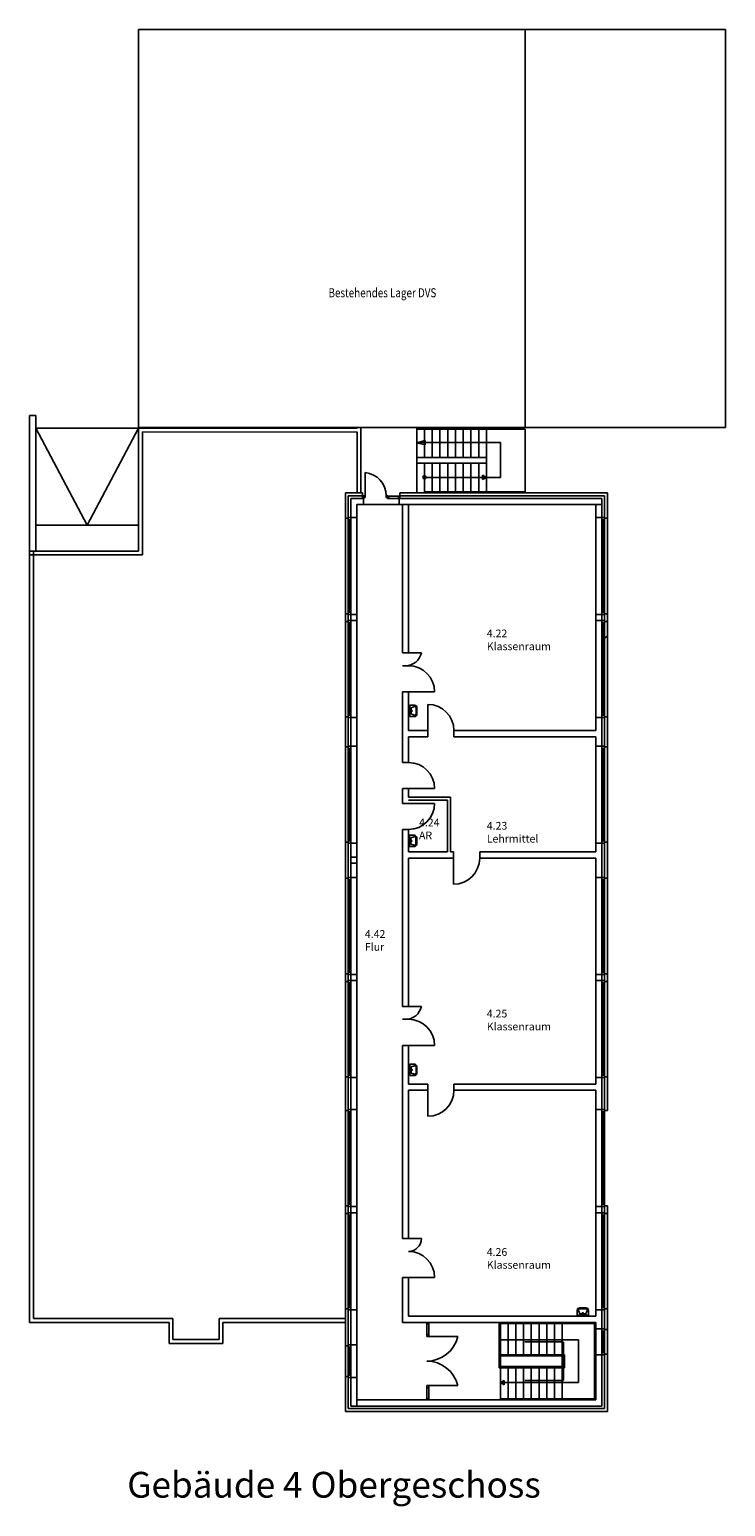
# Model space of a CAD drawing. Units: millimetres. Extents: x -42 to 920661, y -489488 to 496623.
# Drawn here: x 485440 to 512427, y -304325 to -247056 of the extents above; entities that cross this region are included whole.
import ezdxf

# ---------------------------------------------------------------- set-up
doc = ezdxf.new("R2010")
doc.units = ezdxf.units.MM
doc.linetypes.add('AUSGEZOGEN', pattern=[0])
doc.linetypes.add('GESTRICHELT0050', pattern=[9.525, 6.35, -3.175])
doc.layers.add('Gold Grundriss', color=7, linetype='Continuous', lineweight=0)
doc.layers.add('Gold Grundriss OG', color=7, linetype='Continuous')
doc.styles.add('ROMANS', font='romans')
doc.styles.get("Standard").update_dxf_attribs({"font": 'isocpeur.ttf'})

msp = doc.modelspace()

# ---------------------------------------------------------------- linework, layer by layer
at = {"layer": 'Gold Grundriss OG'}
for p, q in [((504657, -247056, -1715), (489667, -247056, -1715)), ((489667, -247056, -1715), (489667, -257069, -1715)), ((504657, -262486, -1715), (504657, -247056, -1715)), ((504657, -247056, -1715), (512427, -247056, -1715)), ((512427, -247056, -1715), (512427, -262486, -1715)), ((489667, -262516, -1715), (489667, -257069, -1715)), ((485440, -267278, -1715), (485440, -262028, -1715)), ((485440, -262028, -1715), (485690, -262028, -1715)), ((485690, -262028, -1715), (485690, -267278, -1715)), ((504657, -262081, -1715), (504657, -262486, -1715)), ((485690, -262518, -1715), (487680, -266278, -1715)), ((485690, -262518, -1715), (489670, -262518, -1715)), ((487680, -266278, -1715), (489670, -262518, -1715)), ((489667, -262486, -1715), (504657, -262486, -1715)), ((498140, -262518, -1715), (489670, -262508, -1715)), ((489670, -262508, -1715), (489670, -263288, -1715)), ((498140, -262668, -1715), (489820, -262658, -1715)), ((489820, -262658, -1715), (489820, -263288, -1715)), ((498142, -265024, -1694), (498142, -262655, -1714)), ((498292, -265024, -1694), (498292, -262486, -1715)), ((500457, -263656, -1715), (500457, -262486, -1715)), ((500947, -262556, -1715), (500457, -262556, -1715)), ((504657, -262556, -1715), (500757, -262556, -1715)), ((500757, -263656, -1715), (500757, -262556, -1715)), ((501057, -263656, -1715), (501057, -262556, -1715)), ((501357, -263656, -1715), (501357, -262556, -1715)), ((501657, -263656, -1715), (501657, -262556, -1715)), ((501957, -263316, -1715), (501957, -262556, -1715)), ((502257, -262861, -1715), (502257, -262556, -1715)), ((502257, -263656, -1715), (502257, -262861, -1715)), ((502557, -263656, -1715), (502557, -262556, -1715)), ((502857, -263656, -1715), (502857, -262556, -1715)), ((503157, -263656, -1715), (503157, -262556, -1715)), ((504657, -262486, -1715), (512427, -262486, -1715)), ((504657, -262556, -1715), (504657, -265026, -1715)), ((489670, -263288, -1715), (489670, -267278, -1715)), ((489820, -263288, -1715), (489820, -267428, -1715)), ((500786, -262990, -1715), (500457, -263076, -1715)), ((500457, -263076, -1715), (500786, -263162, -1715)), ((500465, -263071, -1715), (503699, -263071, -1715)), ((500786, -263162, -1715), (500786, -262990, -1715)), ((501957, -263656, -1715), (501957, -263316, -1715)), ((503699, -264424, -1715), (503699, -263071, -1715)), ((500457, -263656, -1715), (500457, -263876, -1715)), ((500457, -263656, -1715), (500757, -263656, -1715)), ((500457, -263876, -1715), (500457, -265026, -1715)), ((500757, -263876, -1715), (500457, -263876, -1715)), ((500757, -263656, -1715), (503157, -263656, -1715)), ((500757, -265026, -1715), (500757, -263876, -1715)), ((500757, -263876, -1715), (503157, -263876, -1715)), ((501057, -264976, -1715), (501057, -263876, -1715)), ((501357, -264976, -1715), (501357, -263876, -1715)), ((501657, -264976, -1715), (501657, -263876, -1715)), ((501957, -264976, -1715), (501957, -263876, -1715)), ((502257, -264976, -1715), (502257, -263876, -1715)), ((502557, -264976, -1715), (502557, -263876, -1715)), ((502857, -264976, -1715), (502857, -263876, -1715)), ((503157, -264976, -1715), (503157, -263656, -1715)), ((498455, -264337, -1715), (498455, -264237, -1715)), ((498455, -265137, -1715), (498455, -264337, -1715)), ((500749, -264424, -1715), (503149, -264424, -1715)), ((500757, -264976, -1715), (500757, -264419, -1715)), ((503157, -264424, -1715), (503010, -264338, -1715)), ((503010, -264338, -1715), (503010, -264509, -1715)), ((503010, -264509, -1715), (503157, -264424, -1715)), ((503149, -264424, -1715), (503699, -264424, -1715)), ((498292, -265024, -1694), (497687, -265024, -1693)), ((497687, -266006, -1715), (497687, -265024, -1715)), ((498292, -265139, -1694), (497802, -265139, -1693)), ((497802, -266006, -1715), (497802, -265139, -1715)), ((498292, -265024, -1694), (498349, -265024, -1715)), ((498292, -265139, -1694), (498349, -265139, -1715)), ((498349, -265139, -1715), (498349, -265024, -1715)), ((498349, -265156, -1715), (498349, -265139, -1715)), ((498414, -265156, -1715), (498349, -265156, -1715)), ((498354, -265236, -1715), (498354, -265156, -1715)), ((498455, -265137, -1715), (498395, -265137, -1715)), ((498395, -265137, -1715), (498395, -265197, -1715)), ((498414, -265236, -1715), (498414, -265156, -1715)), ((498455, -265197, -1715), (498455, -265137, -1715)), ((499274, -265137, -1715), (499274, -265197, -1715)), ((499334, -265137, -1715), (499274, -265137, -1715)), ((499802, -265156, -1715), (499317, -265156, -1715)), ((499317, -265236, -1715), (499317, -265156, -1715)), ((499334, -265197, -1715), (499334, -265137, -1715)), ((499377, -265236, -1715), (499377, -265156, -1715)), ((499742, -265236, -1715), (499742, -265156, -1715)), ((507847, -265026, -1715), (499802, -265026, -1715)), ((499802, -265156, -1715), (499802, -265026, -1715)), ((507732, -265141, -1715), (499802, -265141, -1715)), ((499802, -265236, -1715), (499802, -265141, -1715)), ((504657, -264976, -1715), (500757, -264976, -1715)), ((507732, -266006, -1715), (507732, -265141, -1715)), ((507847, -266006, -1715), (507847, -265026, -1715)), ((497897, -265976, -1715), (497897, -265236, -1715)), ((498262, -265236, -1715), (497897, -265236, -1715)), ((498137, -265236, -1715), (498387, -265236, -1715)), ((498137, -265976, -1715), (498137, -265476, -1715)), ((498262, -265476, -1715), (498137, -265476, -1715)), ((498387, -265476, -1715), (498137, -265476, -1715)), ((498262, -265476, -1715), (498137, -265476, -1715)), ((498387, -265236, -1715), (498262, -265236, -1715)), ((498262, -265476, -1715), (499772, -265476, -1715)), ((498414, -265236, -1715), (498387, -265236, -1715)), ((498387, -265476, -1715), (498387, -265236, -1715)), ((498387, -265236, -1715), (498387, -265476, -1715)), ((498395, -265197, -1715), (498455, -265197, -1715)), ((499274, -265197, -1715), (499334, -265197, -1715)), ((499897, -265236, -1715), (499317, -265236, -1715)), ((499772, -265236, -1715), (507637, -265236, -1715)), ((499772, -265476, -1715), (499772, -265236, -1715)), ((499897, -265476, -1715), (499772, -265476, -1715)), ((499897, -271226, -1715), (499897, -265476, -1715)), ((499897, -265476, -1715), (500137, -265476, -1715)), ((500137, -271226, -1715), (500137, -265476, -1715)), ((500137, -265476, -1715), (507397, -265476, -1715)), ((507397, -265976, -1715), (507397, -265476, -1715)), ((507397, -265476, -1715), (507637, -265476, -1715)), ((507637, -265976, -1715), (507637, -265236, -1715)), ((485690, -266278, -1715), (489670, -266278, -1715)), ((497687, -269706, -1715), (497687, -266006, -1715)), ((497687, -266006, -1715), (497802, -266006, -1715)), ((497897, -265976, -1715), (497802, -265976, -1715)), ((497802, -269706, -1715), (497802, -266006, -1715)), ((497897, -266066, -1715), (497802, -266066, -1715)), ((497849, -269646, -1715), (497849, -266066, -1715)), ((497897, -265976, -1715), (497897, -269736, -1715)), ((497897, -265976, -1715), (498137, -265976, -1715)), ((498137, -269736, -1715), (498137, -265976, -1715)), ((507397, -269736, -1715), (507397, -265976, -1715)), ((507637, -265976, -1715), (507397, -265976, -1715)), ((507637, -265976, -1715), (507637, -269736, -1715)), ((507637, -265976, -1715), (507732, -265976, -1715)), ((507637, -266066, -1715), (507732, -266066, -1715)), ((507684, -269646, -1715), (507684, -266066, -1715)), ((507732, -269706, -1715), (507732, -266006, -1715)), ((507847, -266006, -1715), (507732, -266006, -1715)), ((507847, -269706, -1715), (507847, -266006, -1715)), ((489390, -267278, -1715), (485440, -267278, -1715)), ((485440, -268508, -1715), (485440, -267278, -1715)), ((489390, -267428, -1715), (485440, -267428, -1715)), ((485590, -268508, -1715), (485590, -267278, -1715)), ((489670, -267278, -1715), (489390, -267278, -1715)), ((489820, -267428, -1715), (489390, -267428, -1715)), ((497802, -267203, -1715), (497897, -267203, -1715)), ((497802, -267293, -1715), (497897, -267293, -1715)), ((507732, -267203, -1715), (507637, -267203, -1715)), ((507732, -267293, -1715), (507637, -267293, -1715)), ((485440, -268508, -1715), (485440, -272738, -1715)), ((485590, -268508, -1715), (485590, -272738, -1715)), ((497802, -268453, -1715), (497897, -268453, -1715)), ((497802, -268543, -1715), (497897, -268543, -1715)), ((507732, -268453, -1715), (507637, -268453, -1715)), ((507732, -268543, -1715), (507637, -268543, -1715)), ((497687, -270006, -1715), (497687, -269706, -1715)), ((497687, -269706, -1715), (497802, -269706, -1715)), ((497897, -269646, -1715), (497802, -269646, -1715)), ((497802, -270006, -1715), (497802, -269706, -1715)), ((497897, -269736, -1715), (497802, -269736, -1715)), ((497897, -269976, -1715), (497897, -269736, -1715)), ((497897, -269736, -1715), (498137, -269736, -1715)), ((498137, -269976, -1715), (498137, -269736, -1715)), ((507397, -269976, -1715), (507397, -269736, -1715)), ((507637, -269736, -1715), (507397, -269736, -1715)), ((507637, -269646, -1715), (507732, -269646, -1715)), ((507637, -269976, -1715), (507637, -269736, -1715)), ((507637, -269736, -1715), (507732, -269736, -1715)), ((507732, -270006, -1715), (507732, -269706, -1715)), ((507847, -269706, -1715), (507732, -269706, -1715)), ((507847, -270006, -1715), (507847, -269706, -1715)), ((497687, -273706, -1715), (497687, -270006, -1715)), ((497687, -270006, -1715), (497802, -270006, -1715)), ((497897, -269976, -1715), (497802, -269976, -1715)), ((497802, -273706, -1715), (497802, -270006, -1715)), ((497897, -270066, -1715), (497802, -270066, -1715)), ((497849, -273646, -1715), (497849, -270066, -1715)), ((497897, -269976, -1715), (497897, -273736, -1715)), ((497897, -269976, -1715), (498137, -269976, -1715)), ((498137, -273736, -1715), (498137, -269976, -1715)), ((507397, -273736, -1715), (507397, -269976, -1715)), ((507637, -269976, -1715), (507397, -269976, -1715)), ((507637, -269976, -1715), (507637, -273736, -1715)), ((507637, -269976, -1715), (507732, -269976, -1715)), ((507637, -270066, -1715), (507732, -270066, -1715)), ((507684, -273646, -1715), (507684, -270066, -1715)), ((507732, -273706, -1715), (507732, -270006, -1715)), ((507847, -270006, -1715), (507732, -270006, -1715)), ((507847, -273706, -1715), (507847, -270006, -1715)), ((507833, -270585, -1715), (507705, -270685, -1715)), ((497802, -271203, -1715), (497897, -271203, -1715)), ((497802, -271293, -1715), (497897, -271293, -1715)), ((500137, -271226), (499897, -271226, -1715)), ((500137, -271226), (500637, -271226)), ((507732, -271203, -1715), (507637, -271203, -1715)), ((507732, -271293, -1715), (507637, -271293, -1715)), ((500137, -271726), (499897, -271726)), ((497802, -272453, -1715), (497897, -272453, -1715)), ((497802, -272543, -1715), (497897, -272543, -1715)), ((507732, -272453, -1715), (507637, -272453, -1715)), ((507732, -272543, -1715), (507637, -272543, -1715)), ((485440, -272738, -1715), (485440, -297188, -1715)), ((485590, -272738, -1715), (485590, -297038, -1715)), ((500137, -272736), (499897, -272736, -1715)), ((499897, -273976, -1715), (499897, -272736, -1715)), ((500137, -273976, -1715), (500137, -272736, -1715)), ((500137, -272736), (501147, -272736)), ((497687, -274871, -1715), (497687, -273706, -1715)), ((497687, -273706, -1715), (497802, -273706, -1715)), ((497897, -273646, -1715), (497802, -273646, -1715)), ((497802, -274871, -1715), (497802, -273706, -1715)), ((497897, -273736, -1715), (497802, -273736, -1715)), ((497897, -274841, -1715), (497897, -273736, -1715)), ((497897, -273736, -1715), (498137, -273736, -1715)), ((498137, -274841, -1715), (498137, -273736, -1715)), ((500887, -274236, -1715), (500887, -273226, -1715)), ((507397, -274236, -1715), (507397, -273736, -1715)), ((507637, -273736, -1715), (507397, -273736, -1715)), ((507637, -273646, -1715), (507732, -273646, -1715)), ((507637, -274841, -1715), (507637, -273736, -1715)), ((507637, -273736, -1715), (507732, -273736, -1715)), ((507732, -274871, -1715), (507732, -273706, -1715)), ((507847, -273706, -1715), (507732, -273706, -1715)), ((507847, -274871, -1715), (507847, -273706, -1715)), ((499897, -275476, -1715), (499897, -273976, -1715)), ((500137, -274236, -1715), (500137, -273976, -1715)), ((500137, -274236, -1715), (500637, -274236, -1715)), ((500887, -274236, -1715), (500637, -274236, -1715)), ((500887, -274476, -1715), (500887, -274236, -1715)), ((501897, -274236, -1715), (507397, -274236, -1715)), ((501897, -274476), (501897, -274236, -1715)), ((497687, -278571, -1715), (497687, -274871, -1715)), ((497687, -274871, -1715), (497802, -274871, -1715)), ((497897, -274841, -1715), (497802, -274841, -1715)), ((497802, -278571, -1715), (497802, -274871, -1715)), ((497897, -274841, -1715), (497897, -278601, -1715)), ((497897, -274841, -1715), (498137, -274841, -1715)), ((498137, -278601, -1715), (498137, -274841, -1715)), ((500137, -274476, -1715), (500637, -274476, -1715)), ((500137, -275476, -1715), (500137, -274476, -1715)), ((500637, -274476, -1715), (500887, -274476, -1715)), ((501897, -274476, -1715), (507397, -274476, -1715)), ((507397, -274841, -1715), (507397, -274476, -1715)), ((507397, -278601, -1715), (507397, -274841, -1715)), ((507637, -274841, -1715), (507397, -274841, -1715)), ((507637, -274841, -1715), (507637, -278601, -1715)), ((507637, -274841, -1715), (507732, -274841, -1715)), ((507732, -278571, -1715), (507732, -274871, -1715)), ((507847, -274871, -1715), (507732, -274871, -1715)), ((507847, -278571, -1715), (507847, -274871, -1715)), ((497897, -274931, -1715), (497802, -274931, -1715)), ((497849, -278511, -1715), (497849, -274931, -1715)), ((507637, -274931, -1715), (507732, -274931, -1715)), ((507684, -278511, -1715), (507684, -274931, -1715)), ((500137, -275476), (499897, -275476, -1715)), ((497802, -276068, -1715), (497897, -276068, -1715)), ((497802, -276158, -1715), (497897, -276158, -1715)), ((500137, -276486), (499897, -276486, -1715)), ((499897, -277061, -1715), (499897, -276486, -1715)), ((500137, -276821, -1715), (500137, -276486, -1715)), ((500137, -276486), (501147, -276486)), ((507732, -276068, -1715), (507637, -276068, -1715)), ((507732, -276158, -1715), (507637, -276158, -1715)), ((500137, -277061, 1715), (499897, -277061, -1715)), ((500137, -276821, 1715), (501762, -276821, 1715)), ((500137, -276936, 1715), (501647, -276936, 1715)), ((500137, -277061, 1715), (501147, -277061, 1715)), ((501647, -278946, -1715), (501647, -276936, -1715)), ((501762, -278946, -1715), (501762, -276821, -1715)), ((497802, -277318, -1715), (497897, -277318, -1715)), ((497802, -277408, -1715), (497897, -277408, -1715)), ((507732, -277318, -1715), (507637, -277318, -1715)), ((507732, -277408, -1715), (507637, -277408, -1715)), ((500137, -278071, 1715), (499897, -278071, -1715)), ((499897, -284936, -1715), (499897, -278071, -1715)), ((500137, -278946, -1715), (500137, -278071, -1715)), ((497687, -279966, -1715), (497687, -278571, -1715)), ((497687, -278571, -1715), (497802, -278571, -1715)), ((497897, -278511, -1715), (497802, -278511, -1715)), ((497802, -279966, -1715), (497802, -278571, -1715)), ((497897, -278601, -1715), (497802, -278601, -1715)), ((497897, -279936, -1715), (497897, -278601, -1715)), ((497897, -278601, -1715), (498137, -278601, -1715)), ((498137, -279936, -1715), (498137, -278601, -1715)), ((507397, -278946, -1715), (507397, -278601, -1715)), ((507637, -278601, -1715), (507397, -278601, -1715)), ((507637, -278511, -1715), (507732, -278511, -1715)), ((507637, -279936, -1715), (507637, -278601, -1715)), ((507637, -278601, -1715), (507732, -278601, -1715)), ((507732, -279966, -1715), (507732, -278571, -1715)), ((507847, -278571, -1715), (507732, -278571, -1715)), ((507847, -279966, -1715), (507847, -278571, -1715)), ((500137, -278946, -1715), (501647, -278946, -1715)), ((500137, -284936, -1715), (500137, -279186, -1715)), ((500137, -279186, -1715), (501647, -279186, -1715)), ((501647, -279186, -1715), (501887, -279186, -1715)), ((501762, -278946, -1715), (501887, -278946, -1715)), ((501887, -279186), (501887, -278946, -1715)), ((501887, -279186), (501887, -280196)), ((502897, -278946, -1715), (503504, -278946, 1715)), ((502897, -279186), (502897, -278946, -1715)), ((502897, -279186), (503556, -279186)), ((503147, -278946, -1715), (507397, -278946, -1715)), ((503147, -279186, -1715), (507397, -279186, -1715)), ((507397, -279936, -1715), (507397, -279186, -1715)), ((497687, -283666, -1715), (497687, -279966, -1715)), ((497687, -279966, -1715), (497802, -279966, -1715)), ((497897, -279936, -1715), (497802, -279936, -1715)), ((497802, -283666, -1715), (497802, -279966, -1715)), ((497897, -280026, -1715), (497802, -280026, -1715)), ((497849, -283606, -1715), (497849, -280026, -1715)), ((497897, -279936, -1715), (497897, -283696, -1715)), ((497897, -279936, -1715), (498137, -279936, -1715)), ((498137, -283696, -1715), (498137, -279936, -1715)), ((507397, -283696, -1715), (507397, -279936, -1715)), ((507637, -279936, -1715), (507397, -279936, -1715)), ((507637, -279936, -1715), (507637, -283696, -1715)), ((507637, -279936, -1715), (507732, -279936, -1715)), ((507637, -280026, -1715), (507732, -280026, -1715)), ((507684, -283606, -1715), (507684, -280026, -1715)), ((507732, -283666, -1715), (507732, -279966, -1715)), ((507847, -279966, -1715), (507732, -279966, -1715)), ((507847, -283666, -1715), (507847, -279966, -1715)), ((497802, -281163, -1715), (497897, -281163, -1715)), ((507732, -281163, -1715), (507637, -281163, -1715)), ((497802, -281253, -1715), (497897, -281253, -1715)), ((507732, -281253, -1715), (507637, -281253, -1715)), ((497802, -282413, -1715), (497897, -282413, -1715)), ((497802, -282503, -1715), (497897, -282503, -1715)), ((507732, -282413, -1715), (507637, -282413, -1715)), ((507732, -282503, -1715), (507637, -282503, -1715)), ((497790, -288978, -1715), (497790, -283422, -1715)), ((497687, -283966, -1715), (497687, -283666, -1715)), ((497687, -283666, -1715), (497802, -283666, -1715)), ((497687, -287666, -1715), (497687, -283966, -1715)), ((497687, -283966, -1715), (497802, -283966, -1715)), ((497897, -283606, -1715), (497802, -283606, -1715)), ((497802, -283966, -1715), (497802, -283666, -1715)), ((497897, -283696, -1715), (497802, -283696, -1715)), ((497897, -283936, -1715), (497802, -283936, -1715)), ((497802, -287666, -1715), (497802, -283966, -1715)), ((497897, -284026, -1715), (497802, -284026, -1715)), ((497849, -287606, -1715), (497849, -284026, -1715)), ((497897, -283936, -1715), (497897, -283696, -1715)), ((497897, -283696, -1715), (498137, -283696, -1715)), ((497897, -283936, -1715), (497897, -287696, -1715)), ((497897, -283936, -1715), (498137, -283936, -1715)), ((498137, -283936, -1715), (498137, -283696, -1715)), ((498137, -287696, -1715), (498137, -283936, -1715)), ((507637, -283696, -1715), (507397, -283696, -1715)), ((507397, -283936, -1715), (507397, -283696, -1715)), ((507397, -287696, -1715), (507397, -283936, -1715)), ((507637, -283936, -1715), (507397, -283936, -1715)), ((507637, -283606, -1715), (507732, -283606, -1715)), ((507637, -283696, -1715), (507732, -283696, -1715)), ((507637, -283936, -1715), (507637, -283696, -1715)), ((507637, -283936, -1715), (507637, -287696, -1715)), ((507637, -283936, -1715), (507732, -283936, -1715)), ((507637, -284026, -1715), (507732, -284026, -1715)), ((507684, -287606, -1715), (507684, -284026, -1715)), ((507732, -283966, -1715), (507732, -283666, -1715)), ((507847, -283666, -1715), (507732, -283666, -1715)), ((507732, -287666, -1715), (507732, -283966, -1715)), ((507847, -283966, -1715), (507732, -283966, -1715)), ((507847, -283966, -1715), (507847, -283666, -1715)), ((507847, -287666, -1715), (507847, -283966, -1715)), ((497802, -285163, -1715), (497897, -285163, -1715)), ((500137, -284936), (499897, -284936, -1715)), ((500137, -284936), (500637, -284936)), ((507732, -285163, -1715), (507637, -285163, -1715)), ((497802, -285253, -1715), (497897, -285253, -1715)), ((500137, -285436), (499897, -285436)), ((507732, -285253, -1715), (507637, -285253, -1715)), ((497802, -286413, -1715), (497897, -286413, -1715)), ((497802, -286503, -1715), (497897, -286503, -1715)), ((499897, -293936, -1715), (499897, -286446, -1715)), ((500137, -286446), (499897, -286446, -1715)), ((500137, -287946, -1715), (500137, -286446, -1715)), ((500137, -286446), (501147, -286446)), ((507732, -286413, -1715), (507637, -286413, -1715)), ((507732, -286503, -1715), (507637, -286503, -1715)), ((497687, -288966, -1715), (497687, -287666, -1715)), ((497687, -287666, -1715), (497802, -287666, -1715)), ((497897, -287606, -1715), (497802, -287606, -1715)), ((497802, -288966, -1715), (497802, -287666, -1715)), ((497897, -287696, -1715), (497802, -287696, -1715)), ((497897, -288936, -1715), (497897, -287696, -1715)), ((497897, -287696, -1715), (498137, -287696, -1715)), ((498137, -288936, -1715), (498137, -287696, -1715)), ((500137, -287946, -1715), (500887, -287946, -1715)), ((500887, -288186, -1715), (500887, -287946, 1715)), ((501897, -288186, -1715), (501897, -287946, 1715)), ((501897, -287946, -1715), (507397, -287946, -1715)), ((507397, -287946, -1715), (507397, -287696, -1715)), ((507637, -287696, -1715), (507397, -287696, -1715)), ((507637, -287606, -1715), (507732, -287606, -1715)), ((507637, -288936, -1715), (507637, -287696, -1715)), ((507637, -287696, -1715), (507732, -287696, -1715)), ((507732, -288966, -1715), (507732, -287666, -1715)), ((507847, -287666, -1715), (507732, -287666, -1715)), ((507847, -288966, -1715), (507847, -287666, -1715)), ((500137, -293936, -1715), (500137, -288186, -1715)), ((500137, -288186, -1715), (500887, -288186, -1715)), ((500137, -288186, -1715), (500887, -288186, -1715)), ((500887, -288186, -1715), (500887, -289196, -1715)), ((501897, -288186, -1715), (507397, -288186, -1715)), ((507397, -288936, -1715), (507397, -288186, -1715)), ((497687, -292666, -1715), (497687, -288966, -1715)), ((497687, -288966, -1715), (497802, -288966, -1715)), ((497897, -288936, -1715), (497802, -288936, -1715)), ((497802, -292666, -1715), (497802, -288966, -1715)), ((497897, -289026, -1715), (497802, -289026, -1715)), ((497849, -292606, -1715), (497849, -289026, -1715)), ((497897, -288936, -1715), (497897, -292696, -1715)), ((497897, -288936, -1715), (498137, -288936, -1715)), ((498137, -292696, -1715), (498137, -288936, -1715)), ((507397, -292696, -1715), (507397, -288936, -1715)), ((507637, -288936, -1715), (507397, -288936, -1715)), ((507637, -288936, -1715), (507637, -292696, -1715)), ((507637, -288936, -1715), (507732, -288936, -1715)), ((507637, -289026, -1715), (507732, -289026, -1715)), ((507684, -292606, -1715), (507684, -289026, -1715)), ((507732, -292666, -1715), (507732, -288966, -1715)), ((507847, -288966, -1715), (507732, -288966, -1715)), ((497802, -290163, -1715), (497897, -290163, -1715)), ((497802, -290253, -1715), (497897, -290253, -1715)), ((507732, -290163, -1715), (507637, -290163, -1715)), ((507732, -290253, -1715), (507637, -290253, -1715)), ((497802, -291413, -1715), (497897, -291413, -1715)), ((507732, -291413, -1715), (507637, -291413, -1715)), ((497802, -291503, -1715), (497897, -291503, -1715)), ((507732, -291503, -1715), (507637, -291503, -1715)), ((497897, -292606, -1715), (497802, -292606, -1715)), ((507637, -292606, -1715), (507732, -292606, -1715)), ((497687, -292966, -1715), (497687, -292666, -1715)), ((497687, -292666, -1715), (497802, -292666, -1715)), ((497687, -296666, -1715), (497687, -292966, -1715)), ((497687, -292966, -1715), (497802, -292966, -1715)), ((497802, -292966, -1715), (497802, -292666, -1715)), ((497897, -292696, -1715), (497802, -292696, -1715)), ((497897, -292936, -1715), (497802, -292936, -1715)), ((497802, -296666, -1715), (497802, -292966, -1715)), ((497897, -293026, -1715), (497802, -293026, -1715)), ((497849, -296606, -1715), (497849, -293026, -1715)), ((497897, -292696, -1715), (498137, -292696, -1715)), ((497897, -292936, -1715), (497897, -292696, -1715)), ((497897, -292936, -1715), (497897, -296696, -1715)), ((497897, -292936, -1715), (498137, -292936, -1715)), ((498137, -292936, -1715), (498137, -292696, -1715)), ((498137, -296696, -1715), (498137, -292936, -1715)), ((507637, -292696, -1715), (507397, -292696, -1715)), ((507397, -292936, -1715), (507397, -292696, -1715)), ((507397, -296696, -1715), (507397, -292936, -1715)), ((507637, -292936, -1715), (507397, -292936, -1715)), ((507637, -292936, -1715), (507637, -292696, -1715)), ((507637, -292696, -1715), (507732, -292696, -1715)), ((507637, -292936, -1715), (507637, -296696, -1715)), ((507637, -292936, -1715), (507732, -292936, -1715)), ((507637, -293026, -1715), (507732, -293026, -1715)), ((507684, -296606, -1715), (507684, -293026, -1715)), ((507732, -292966, -1715), (507732, -292666, -1715)), ((507847, -292666, -1715), (507732, -292666, -1715)), ((507732, -296666, -1715), (507732, -292966, -1715)), ((507847, -292966, -1715), (507732, -292966, -1715)), ((507847, -292966, -1715), (507847, -292666, -1715)), ((507847, -296666, -1715), (507847, -292966, -1715)), ((497802, -294163, -1715), (497897, -294163, -1715)), ((497802, -294253, -1715), (497897, -294253, -1715)), ((500137, -293936), (499897, -293936, -1715)), ((500137, -293936), (500637, -293936)), ((507732, -294163, -1715), (507637, -294163, -1715)), ((507732, -294253, -1715), (507637, -294253, -1715)), ((497802, -295413, -1715), (497897, -295413, -1715)), ((497802, -295503, -1715), (497897, -295503, -1715)), ((500137, -295446), (499897, -295446, -1715)), ((499897, -297186, -1715), (499897, -295446, -1715)), ((500137, -296946, -1715), (500137, -295446, -1715)), ((500137, -295446), (501147, -295446)), ((507732, -295413, -1715), (507637, -295413, -1715)), ((507732, -295503, -1715), (507637, -295503, -1715)), ((497897, -296606, -1715), (497802, -296606, -1715)), ((507637, -296606, -1715), (507732, -296606, -1715)), ((485440, -297188, -1715), (486170, -297188, -1715)), ((485590, -297038, -1715), (486170, -297038, -1715)), ((486170, -297038, -1715), (491003, -297038, -1715)), ((486170, -297188, -1715), (490853, -297188, -1715)), ((490853, -297188, -1715), (490853, -298006, -1715)), ((491003, -297038, -1715), (491003, -297856, -1715)), ((496420, -297038, -1715), (492790, -297038, -1715)), ((492790, -297856, -1715), (492790, -297038, -1715)), ((496420, -297188, -1715), (492940, -297188, -1715)), ((492940, -298006, -1715), (492940, -297188, -1715)), ((496420, -297038, -1715), (497687, -297038, -1715)), ((496420, -297188, -1715), (497620, -297188, -1715)), ((497620, -297188, -1715), (497687, -297188, -1715)), ((497687, -298091, 1715), (497687, -296666, -1715)), ((497687, -296666, -1715), (497802, -296666, -1715)), ((497802, -298091, 1715), (497802, -296666, -1715)), ((497897, -296696, -1715), (497802, -296696, -1715)), ((497897, -298061, 1715), (497897, -296696, -1715)), ((497897, -296696, -1715), (498137, -296696, -1715)), ((498137, -298061, 1715), (498137, -296696, -1715)), ((499897, -297186, -1715), (507397, -297186, -1715)), ((507397, -296946, -1715), (500137, -296946, -1715)), ((500847, -297741, -1715), (500847, -297186, -1715)), ((500927, -297741, -1715), (500927, -297186, -1715)), ((503651, -297211, 1715), (503651, -298953, 1715)), ((503697, -297236, -1715), (503697, -297186, -1715)), ((507397, -296946, -1715), (507397, -296696, -1715)), ((507637, -296696, -1715), (507397, -296696, -1715)), ((507397, -297436, -1715), (507397, -297186, -1715)), ((507637, -297436, -1715), (507637, -296696, -1715)), ((507637, -296696, -1715), (507732, -296696, -1715)), ((507732, -297466, -1715), (507732, -296666, -1715)), ((507847, -296666, -1715), (507732, -296666, -1715)), ((507847, -297466, -1715), (507847, -296666, -1715)), ((500927, -297245, -1715), (500847, -297245, -1715)), ((500927, -297661, -1715), (500847, -297661, -1715)), ((500847, -297741, -1715), (502051, -297741, -1715)), ((500927, -297741, -1715), (500847, -297741, -1715)), ((503697, -297236, -1715), (505797, -297236, -1715)), ((503697, -298486, -1715), (503697, -297236, -1715)), ((503997, -298486, -1715), (503997, -297236, -1715)), ((504297, -298486, -1715), (504297, -297236, -1715)), ((504597, -298486, -1715), (504597, -297236, -1715)), ((504897, -298018, -1715), (504897, -297236, -1715)), ((505197, -297550, -1715), (505197, -297236, -1715)), ((505197, -298486, -1715), (505197, -297544, -1715)), ((505497, -298486, -1715), (505497, -297236, -1715)), ((505797, -298486, -1715), (505797, -297236, -1715)), ((505797, -297236, -1715), (507347, -297236, -1715)), ((506097, -298486, -1715), (506097, -297236, -1715)), ((507347, -300146, -1715), (507347, -297236, -1715)), ((507397, -298446, -1715), (507397, -297436, -1715)), ((507637, -297436, -1715), (507397, -297436, -1715)), ((507637, -298446, -1715), (507637, -297436, -1715)), ((507637, -297436, -1715), (507732, -297436, -1715)), ((507637, -297526, -1715), (507732, -297526, -1715)), ((507684, -298356, -1715), (507684, -297526, -1715)), ((507732, -298416, -1715), (507732, -297466, -1715)), ((507847, -297466, -1715), (507732, -297466, -1715)), ((507847, -298416, -1715), (507847, -297466, -1715)), ((490853, -298006, -1715), (492940, -298006, -1715)), ((491003, -297856, -1715), (492790, -297856, -1715)), ((497687, -299291, 1715), (497687, -298091, 1715)), ((497687, -298091, 1715), (497802, -298091, 1715)), ((497897, -298061, 1715), (497802, -298061, 1715)), ((497802, -299291, 1715), (497802, -298091, 1715)), ((497897, -298151, 1715), (497802, -298151, 1715)), ((497849, -299231, 1715), (497849, -298151, 1715)), ((497897, -299321, 1715), (497897, -298061, 1715)), ((498137, -298061, 1715), (497897, -298061, 1715)), ((498137, -299321, 1715), (498137, -298061, 1715)), ((503697, -297861, -1715), (505797, -297861, -1715)), ((504897, -298486, -1715), (504897, -297977, -1715)), ((505797, -297861, -1715), (506722, -297861, -1715)), ((506722, -299521, -1715), (506722, -297861, -1715)), ((507637, -298356, -1715), (507732, -298356, -1715)), ((500927, -298691, -1715), (500847, -298691, -1715)), ((500927, -298691, -1715), (500847, -298691, -1715)), ((506185, -298446, 1715), (503697, -298446, -1715)), ((503697, -298486, -1715), (504597, -298486, -1715)), ((503697, -298896, -1715), (503697, -298486, -1715)), ((503697, -298896, -1715), (506097, -298896, -1715)), ((503697, -300146, -1715), (503697, -298896, -1715)), ((503997, -300146, -1715), (503997, -298896, -1715)), ((504297, -300146, -1715), (504297, -298896, -1715)), ((504592, -298486, -1715), (506097, -298486, -1715)), ((504597, -300146, -1715), (504597, -298896, -1715)), ((504897, -300146, -1715), (504897, -298896, -1715)), ((505197, -300146, -1715), (505197, -298896, -1715)), ((505497, -300146, -1715), (505497, -298896, -1715)), ((505797, -300146, -1715), (505797, -298896, -1715)), ((506097, -300146, -1715), (506097, -298486, -1715)), ((506185, -298953, 1715), (506185, -298446, 1715)), ((507397, -300196, -1715), (507397, -298446, -1715)), ((507637, -298446, -1715), (507397, -298446, -1715)), ((507637, -300436, -1715), (507637, -298446, -1715)), ((507637, -298446, -1715), (507732, -298446, -1715)), ((507732, -300531, -1715), (507732, -298416, -1715)), ((507847, -298416, -1715), (507732, -298416, -1715)), ((507847, -300646, -1715), (507847, -298416, -1715)), ((497687, -300646, -1715), (497687, -299291, 1715)), ((497687, -299291, 1715), (497802, -299291, 1715)), ((497897, -299231, 1715), (497802, -299231, 1715)), ((497802, -300531, -1715), (497802, -299291, 1715)), ((497897, -299321, 1715), (497802, -299321, 1715)), ((498137, -299321, 1715), (497897, -299321, -1715)), ((497897, -300436, -1715), (497897, -299321, -1715)), ((498137, -300196, -1715), (498137, -299321, -1715)), ((503651, -298953, 1715), (506185, -298953, 1715)), ((503844, -299435, -1715), (503697, -299521, -1715)), ((503844, -299607, -1715), (503844, -299435, -1715)), ((500847, -299641, -1715), (502051, -299641, -1715)), ((500847, -299641, -1715), (500847, -300196, -1715)), ((500927, -299721, -1715), (500847, -299721, -1715)), ((500927, -299641, -1715), (500927, -300196, -1715)), ((503697, -299521, -1715), (506097, -299521, -1715)), ((503697, -299521, -1715), (503844, -299607, -1715)), ((506097, -299521, -1715), (506722, -299521, -1715)), ((497687, -300646, -1715), (507847, -300646, -1715)), ((497802, -300531, -1715), (507732, -300531, -1715)), ((497897, -300436, -1715), (507637, -300436, -1715)), ((502847, -300196, -1715), (498137, -300196, -1715)), ((498137, -300196, -1715), (498137, -300436, -1715)), ((500927, -300136, -1715), (500847, -300136, -1715)), ((502847, -300196, -1715), (507397, -300196, -1715)), ((503697, -300146, -1715), (507347, -300146, -1715)), ((503697, -300146, -1715), (503697, -300196, -1715))]:
    msp.add_line(p, q, dxfattribs=at)
at = {"layer": 'Gold Grundriss OG', "linetype": 'ByBlock'}
for p, q in [((500457, -262917, 1715), (500457, -262555, 1715)), ((500457, -262655, 1715), (500457, -262755, 1715)), ((505541, -265476, -1715), (505041, -265476, -1715)), ((506097, -297795, 1715), (506097, -297433, 1715)), ((506097, -297533, 1715), (506097, -297633, 1715))]:
    msp.add_line(p, q, dxfattribs=at)
at = {"layer": 'Gold Grundriss OG', "linetype": 'AUSGEZOGEN'}
for p, q in [((499802, -265156, -1715), (499317, -265156, -1715)), ((499897, -265236, -1715), (499317, -265236, -1715)), ((500183, -273696, 1715), (500183, -273256, 1715)), ((500183, -273256, 1715), (500363, -273256, 1715)), ((500183, -273256, 1715), (500363, -273256, 1715)), ((500363, -273696, 1715), (500183, -273696, 1715)), ((500363, -273696, 1715), (500183, -273696, 1715)), ((500233, -273356, 1715), (500368, -273311, 1715)), ((500233, -273596, 1715), (500233, -273356, 1715)), ((500233, -273596, 1715), (500368, -273641, 1715)), ((500433, -273593, 1715), (500433, -273359, 1715)), ((500463, -273596, 1715), (500463, -273356, 1715)), ((500463, -273596, 1715), (500463, -273356, 1715)), ((500175, -278739, 1715), (500175, -278299, 1715)), ((500175, -278739, 1715), (500175, -278299, 1715)), ((500175, -278299, 1715), (500355, -278299, 1715)), ((500175, -278299, 1715), (500355, -278299, 1715)), ((500355, -278739, 1715), (500175, -278739, 1715)), ((500355, -278739, 1715), (500175, -278739, 1715)), ((500225, -278399, 1715), (500359, -278354, 1715)), ((500225, -278639, 1715), (500225, -278399, 1715)), ((500225, -278639, 1715), (500359, -278684, 1715)), ((500425, -278636, 1715), (500425, -278402, 1715)), ((500455, -278639, 1715), (500455, -278399, 1715)), ((500455, -278639, 1715), (500455, -278399, 1715)), ((500184, -287178, 1715), (500364, -287178, 1715)), ((500184, -287178, 1715), (500364, -287178, 1715)), ((500184, -287618, 1715), (500184, -287178, 1715)), ((500184, -287618, 1715), (500184, -287178, 1715)), ((500234, -287278, 1715), (500368, -287233, 1715)), ((500234, -287518, 1715), (500234, -287278, 1715)), ((500434, -287515, 1715), (500434, -287281, 1715)), ((500464, -287518, 1715), (500464, -287278, 1715)), ((500464, -287518, 1715), (500464, -287278, 1715)), ((500364, -287618, 1715), (500184, -287618, 1715)), ((500364, -287618, 1715), (500184, -287618, 1715)), ((500234, -287518, 1715), (500368, -287563, 1715)), ((507016, -296626, 1715), (506776, -296626, 1715)), ((507016, -296626, 1715), (506776, -296626, 1715)), ((506676, -296906, 1715), (506676, -296726, 1715)), ((506676, -296906, 1715), (506676, -296726, 1715)), ((507116, -296906, 1715), (506676, -296906, 1715)), ((507116, -296906, 1715), (506676, -296906, 1715)), ((506776, -296856, 1715), (506731, -296722, 1715)), ((507016, -296856, 1715), (506776, -296856, 1715)), ((507013, -296656, 1715), (506779, -296656, 1715)), ((507016, -296856, 1715), (507061, -296722, 1715)), ((507116, -296726, 1715), (507116, -296906, 1715)), ((507116, -296726, 1715), (507116, -296906, 1715))]:
    msp.add_line(p, q, dxfattribs=at)
at = {"layer": 'Gold Grundriss OG', "linetype": 'GESTRICHELT0050'}
for p, q in [((497897, -279146, -1715), (498137, -279146, -1715)), ((497897, -279386, -1715), (498137, -279386, -1715)), ((504647, -297941, -1715), (505147, -297941, -1715)), ((506147, -297941, -1715), (505147, -297941, -1715)), ((506147, -299441, -1715), (506147, -297941, -1715)), ((504647, -299441, -1715), (505147, -299441, -1715)), ((505147, -299441, -1715), (506147, -299441, -1715))]:
    msp.add_line(p, q, dxfattribs=at)
at = {"layer": 'Gold Grundriss OG'}
msp.add_circle((500757, -264419, -1715), 62.4, dxfattribs=at)
at = {"layer": 'Gold Grundriss OG', "linetype": 'AUSGEZOGEN'}
for centre in [(500263, -273476, 1715), (500255, -278519, 1715), (500264, -287398, 1715), (506896, -296826, 1715)]:
    msp.add_circle(centre, 20, dxfattribs=at)
at = {"layer": 'Gold Grundriss OG'}
for centre, radius, start, end in [((498370, -265137, -1715), 904, 0, 84.6031), ((500017, -271091), 634, 270, 347.769), ((500137, -272736), 1010, 0, 90), ((500887, -274236, -1715), 1010, 0, 90), ((500137, -276486), 1010, 0, 90), ((500137, -277061, 1715), 1010, 270, 0), ((501887, -279186), 1010, 270, 0), ((500017, -284801), 634, 270, 347.769), ((500137, -286446), 1010, 0, 90), ((500887, -288186, -1715), 1010, 270, 0), ((500137, -293936), 500, 270, 0), ((500137, -295446), 1010, 0, 90), ((500847, -297453, -1715), 1237, 270, 346.5696), ((500847, -299928, -1715), 1237, 13.4304, 90)]:
    msp.add_arc(centre, radius, start, end, dxfattribs=at)
at = {"layer": 'Gold Grundriss OG', "linetype": 'AUSGEZOGEN'}
for centre, radius, start, end in [((500363, -273356, 1715), 100, 0, 90), ((500363, -273356, 1715), 100, 0, 90), ((500363, -273596, 1715), 100, 270, 0), ((500363, -273596, 1715), 100, 270, 0), ((500383, -273359, 1715), 50, 0, 108.4349), ((500383, -273593, 1715), 50, 251.5651, 0), ((500355, -278399, 1715), 100, 0, 90), ((500355, -278399, 1715), 100, 0, 90), ((500355, -278639, 1715), 100, 270, 0), ((500355, -278639, 1715), 100, 270, 0), ((500375, -278402, 1715), 50, 0, 108.4349), ((500375, -278636, 1715), 50, 251.5651, 0), ((500364, -287278, 1715), 100, 0, 90), ((500364, -287278, 1715), 100, 0, 90), ((500384, -287281, 1715), 50, 0, 108.4349), ((500364, -287518, 1715), 100, 270, 0), ((500364, -287518, 1715), 100, 270, 0), ((500384, -287515, 1715), 50, 251.5651, 0), ((506776, -296726, 1715), 100, 90, 180), ((506776, -296726, 1715), 100, 90, 180), ((507016, -296726, 1715), 100, 0, 90), ((507016, -296726, 1715), 100, 0, 90), ((506779, -296706, 1715), 50, 90, 198.4349), ((507013, -296706, 1715), 50, 341.5651, 90)]:
    msp.add_arc(centre, radius, start, end, dxfattribs=at)

# ---------------------------------------------------------------- texts
at = {"layer": 'Gold Grundriss', "insert": (489229, -302984), "char_height": 1000, "attachment_point": 1}
msp.add_mtext_dynamic_manual_height_columns('Gebäude 4 Obergeschoss', width=30873.98, gutter_width=288, heights=[0], dxfattribs=at)
at = {"layer": 'Gold Grundriss OG', "style": 'ROMANS', "width": 0.8}
msp.add_text('Bestehendes Lager DVS', height=350, dxfattribs=at).set_placement((497034, -257437, -1715))
at = {"layer": 'Gold Grundriss OG', "char_height": 300, "width": 4282.58, "attachment_point": 1}
for s, insert in [('4.22\\PKlassenraum', (503171, -270322, 1715)), ('4.24\\PAR', (500543, -277654, 1715)), ('4.23\\PLehrmittel', (503171, -277781, 1715)), ('4.42\\PFlur', (498444, -281977, 1715)), ('4.25\\PKlassenraum', (503171, -285064, 1715)), ('4.26\\PKlassenraum', (503171, -294307, 1715))]:
    msp.add_mtext(s, dxfattribs=dict(at, insert=insert))

doc.saveas('drawing.dxf')
